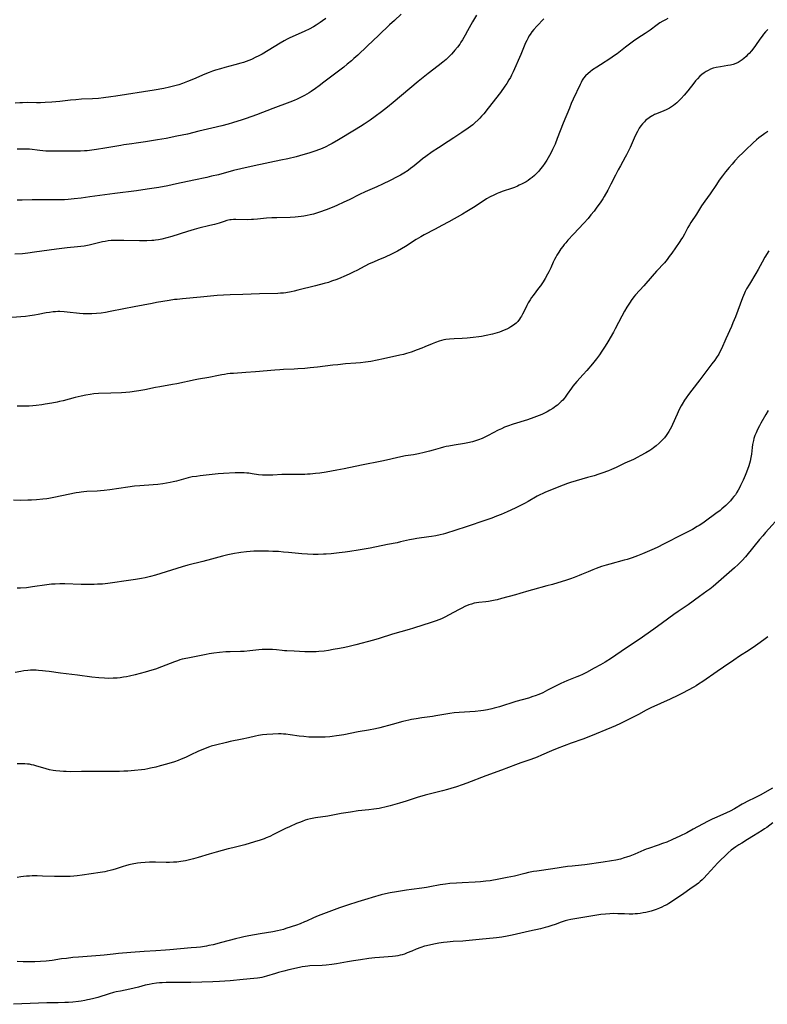
# Model space of a CAD drawing. Units: inches. Extents: x 2049991 to 2055486, y 195353 to 200789.
# Drawn here: x 2050783 to 2050994, y 195845 to 196123 of the extents above; entities that cross this region are included whole.
import ezdxf

# ---------------------------------------------------------------- set-up
doc = ezdxf.new("R2010")
doc.units = ezdxf.units.IN
doc.header["$MEASUREMENT"] = 0
doc.layers.add('c_10_T14S_R18E', color=239, linetype='Continuous')

msp = doc.modelspace()

# ---------------------------------------------------------------- linework, layer by layer
at = {"layer": 'c_10_T14S_R18E'}
for points, elevation in [([(2050965.66, 196122.87), (2050964.94, 196122.54), (2050964.24, 196122.15), (2050963.43, 196121.65), (2050962.65, 196121.1), (2050960.62, 196119.61), (2050959.24, 196118.63), (2050957.19, 196117.31), (2050955.99, 196116.49), (2050953.72, 196114.82), (2050951.37, 196112.98), (2050950.38, 196112.26), (2050949.6, 196111.73), (2050946.65, 196109.88), (2050945.67, 196109.23), (2050944.45, 196108.39), (2050943.81, 196107.91), (2050943.2, 196107.41), (2050942.5, 196106.74), (2050941.92, 196106.05), (2050941.54, 196105.48), (2050941.22, 196104.91), (2050940.93, 196104.32), (2050939, 196100.16), (2050938.46, 196098.94), (2050937.93, 196097.67), (2050936.21, 196093.41), (2050934.5, 196089.08), (2050933.87, 196087.53), (2050933.17, 196085.96), (2050932.79, 196085.18), (2050932.35, 196084.35), (2050931.96, 196083.66), (2050931.56, 196082.98), (2050931.04, 196082.17), (2050930.34, 196081.19), (2050929.82, 196080.52), (2050929.27, 196079.88), (2050928.99, 196079.58), (2050928.7, 196079.28), (2050928.09, 196078.7), (2050927.46, 196078.16), (2050926.89, 196077.72), (2050926.31, 196077.31), (2050925.71, 196076.93), (2050924.64, 196076.33), (2050923.81, 196075.92), (2050923.34, 196075.71), (2050922.43, 196075.34), (2050921.57, 196075.03), (2050919.3, 196074.24), (2050918.04, 196073.78), (2050917.57, 196073.58), (2050916.6, 196073.15), (2050915.61, 196072.66), (2050914.57, 196072.08), (2050913.92, 196071.68), (2050910.88, 196069.67), (2050909.04, 196068.55), (2050907.78, 196067.83), (2050903.94, 196065.66), (2050901.99, 196064.58), (2050900.09, 196063.55), (2050897.07, 196061.98), (2050896.08, 196061.44), (2050894.73, 196060.62), (2050891.78, 196058.71), (2050890.61, 196058.01), (2050889.49, 196057.39), (2050888.04, 196056.65), (2050885.83, 196055.62), (2050884.61, 196055.08), (2050882.29, 196054.12), (2050881.57, 196053.8), (2050880.3, 196053.16), (2050878.05, 196051.95), (2050877.26, 196051.54), (2050875.93, 196050.89), (2050874.4, 196050.21), (2050873.54, 196049.85), (2050872.39, 196049.4), (2050870.97, 196048.89), (2050870.05, 196048.58), (2050868.86, 196048.22), (2050866.42, 196047.57), (2050861.49, 196046.34), (2050860.41, 196046.09), (2050859.53, 196045.91), (2050858.11, 196045.67), (2050857.39, 196045.58), (2050856.55, 196045.51), (2050855.82, 196045.48), (2050850.65, 196045.32), (2050845.94, 196045.13), (2050842.41, 196045.06), (2050840.52, 196044.97), (2050838.75, 196044.84), (2050834, 196044.37), (2050828.96, 196043.95), (2050827.44, 196043.8), (2050826.73, 196043.71), (2050825.24, 196043.47), (2050821.64, 196042.88), (2050820.46, 196042.67), (2050815.39, 196041.69), (2050812.44, 196041.15), (2050808.56, 196040.35), (2050807.33, 196040.12), (2050806.04, 196039.93), (2050804.72, 196039.78), (2050803.4, 196039.71), (2050802.75, 196039.7), (2050801.86, 196039.72), (2050800.97, 196039.76), (2050799.95, 196039.84), (2050796.47, 196040.22), (2050795.69, 196040.29), (2050794.41, 196040.35), (2050793.88, 196040.35), (2050793.19, 196040.32), (2050792.51, 196040.27), (2050791.48, 196040.14), (2050790.56, 196039.98), (2050788.35, 196039.52), (2050787.32, 196039.33), (2050785.96, 196039.13), (2050784.74, 196039), (2050780.9, 196038.71)], 1056), ([(2050869.34, 196122.88), (2050868.39, 196122.19), (2050867.72, 196121.73), (2050866.62, 196121.02), (2050865.88, 196120.58), (2050864.65, 196119.93), (2050863.38, 196119.3), (2050859.04, 196117.33), (2050858.43, 196117.04), (2050857.57, 196116.59), (2050856.5, 196115.99), (2050853.08, 196113.87), (2050851.36, 196112.87), (2050850.27, 196112.29), (2050849.62, 196111.97), (2050848.36, 196111.39), (2050847.63, 196111.09), (2050846.86, 196110.8), (2050846.11, 196110.53), (2050845.35, 196110.28), (2050843.75, 196109.83), (2050840.93, 196109.1), (2050839.71, 196108.76), (2050838.22, 196108.31), (2050837.42, 196108.03), (2050836.49, 196107.69), (2050835.28, 196107.2), (2050832.11, 196105.81), (2050830.39, 196105.11), (2050829, 196104.59), (2050827.96, 196104.23), (2050826.83, 196103.89), (2050826.09, 196103.7), (2050825.35, 196103.53), (2050823.68, 196103.18), (2050820.98, 196102.7), (2050810.17, 196100.99), (2050808.83, 196100.79), (2050806.72, 196100.54), (2050805.32, 196100.4), (2050803.67, 196100.28), (2050800.57, 196100.14), (2050798.92, 196100.02), (2050797.43, 196099.87), (2050794.4, 196099.51), (2050792.16, 196099.3), (2050790.34, 196099.19), (2050789.01, 196099.16), (2050787.9, 196099.16), (2050785.4, 196099.21), (2050783.93, 196099.18), (2050783.2, 196099.14), (2050781.87, 196099.02)], 1064), ([(2050911.74, 196123.85), (2050910.65, 196121.98), (2050909.25, 196119.38), (2050908.61, 196118.22), (2050907.84, 196116.93), (2050907.36, 196116.19), (2050907.04, 196115.71), (2050906.41, 196114.84), (2050905.7, 196113.95), (2050905.29, 196113.47), (2050904.72, 196112.85), (2050904.14, 196112.25), (2050903.22, 196111.38), (2050902.3, 196110.59), (2050900.98, 196109.56), (2050898.13, 196107.43), (2050896.71, 196106.31), (2050895.37, 196105.19), (2050888.34, 196099.24), (2050886.68, 196097.9), (2050884.99, 196096.59), (2050883.26, 196095.3), (2050881.78, 196094.23), (2050880.17, 196093.14), (2050879.07, 196092.43), (2050877.43, 196091.42), (2050872.92, 196088.76), (2050871.08, 196087.71), (2050870.32, 196087.3), (2050869.33, 196086.79), (2050868.3, 196086.32), (2050867.54, 196086), (2050866.19, 196085.49), (2050864.57, 196084.98), (2050862.81, 196084.46), (2050860.96, 196083.95), (2050858.63, 196083.39), (2050856.64, 196082.96), (2050849.15, 196081.39), (2050845.42, 196080.56), (2050843.37, 196080.06), (2050839.06, 196078.91), (2050837.18, 196078.45), (2050835.82, 196078.15), (2050832.16, 196077.38), (2050827.25, 196076.32), (2050824.8, 196075.81), (2050822.27, 196075.33), (2050819.04, 196074.81), (2050816.05, 196074.38), (2050809.92, 196073.6), (2050802.89, 196072.63), (2050800.4, 196072.31), (2050798.5, 196072.1), (2050796.74, 196071.94), (2050795.77, 196071.87), (2050794.41, 196071.8), (2050792.87, 196071.78), (2050788.41, 196071.85), (2050786.64, 196071.83), (2050783.84, 196071.76), (2050782.41, 196071.73)], 1060), ([(2050994.04, 196057.49), (2050992.97, 196055.69), (2050992.16, 196054.25), (2050991.09, 196052.25), (2050990.42, 196051.07), (2050988.62, 196048.11), (2050987.82, 196046.73), (2050987.45, 196046.02), (2050987.22, 196045.55), (2050986.94, 196044.91), (2050986.68, 196044.27), (2050984.66, 196038.89), (2050983.99, 196037.2), (2050983.56, 196036.19), (2050981.96, 196032.69), (2050980.71, 196029.89), (2050980.38, 196029.18), (2050979.97, 196028.39), (2050979.35, 196027.39), (2050978.85, 196026.66), (2050978.06, 196025.6), (2050974.68, 196021.13), (2050972.4, 196018.18), (2050971.48, 196016.97), (2050970.82, 196016.05), (2050970.37, 196015.39), (2050969.67, 196014.27), (2050969.41, 196013.81), (2050968.87, 196012.81), (2050968.25, 196011.5), (2050966.95, 196008.56), (2050966.64, 196007.92), (2050966.31, 196007.28), (2050965.9, 196006.57), (2050965.55, 196006.02), (2050965.18, 196005.48), (2050964.68, 196004.84), (2050964.23, 196004.33), (2050963.75, 196003.82), (2050963.24, 196003.33), (2050962.31, 196002.52), (2050961.63, 196001.99), (2050961.1, 196001.61), (2050960.56, 196001.25), (2050959.44, 196000.57), (2050957.89, 195999.71), (2050957.15, 195999.32), (2050955.93, 195998.72), (2050953.55, 195997.64), (2050951.06, 195996.44), (2050949.81, 195995.88), (2050948.89, 195995.51), (2050947.09, 195994.85), (2050946.24, 195994.55), (2050944.89, 195994.12), (2050943.05, 195993.58), (2050939.78, 195992.69), (2050938.23, 195992.22), (2050937.4, 195991.94), (2050936.13, 195991.45), (2050931.15, 195989.46), (2050930.44, 195989.15), (2050929.56, 195988.73), (2050928.84, 195988.33), (2050926.3, 195986.83), (2050925.24, 195986.26), (2050923.99, 195985.62), (2050922.65, 195984.99), (2050920.42, 195983.98), (2050918.7, 195983.23), (2050917.4, 195982.71), (2050916.1, 195982.21), (2050914.39, 195981.6), (2050908.83, 195979.76), (2050902.99, 195977.9), (2050902.35, 195977.71), (2050901.52, 195977.49), (2050900.3, 195977.22), (2050899.05, 195977), (2050898.32, 195976.89), (2050894.96, 195976.46), (2050893.99, 195976.3), (2050892.91, 195976.08), (2050890.35, 195975.47), (2050889.38, 195975.27), (2050886.74, 195974.76), (2050881.81, 195973.77), (2050878.42, 195973.16), (2050876.05, 195972.77), (2050874.74, 195972.58), (2050873.06, 195972.38), (2050870.84, 195972.16), (2050869.4, 195972.04), (2050868.63, 195972), (2050867.17, 195971.96), (2050865.73, 195971.95), (2050864.13, 195971.99), (2050862.61, 195972.09), (2050858.84, 195972.51), (2050857.4, 195972.64), (2050856, 195972.74), (2050854.41, 195972.83), (2050853.16, 195972.89), (2050852.01, 195972.92), (2050850.8, 195972.92), (2050849.03, 195972.85), (2050846.99, 195972.7), (2050845.43, 195972.53), (2050844.8, 195972.44), (2050843.57, 195972.23), (2050841.71, 195971.83), (2050840.26, 195971.46), (2050837.1, 195970.59), (2050834.7, 195969.95), (2050830.46, 195968.91), (2050828.83, 195968.45), (2050821.39, 195966.11), (2050819.97, 195965.71), (2050818.5, 195965.35), (2050817.47, 195965.15), (2050815.74, 195964.86), (2050812.44, 195964.39), (2050809.93, 195964.01), (2050807.93, 195963.76), (2050806.41, 195963.62), (2050805.06, 195963.54), (2050804.05, 195963.49), (2050802.19, 195963.46), (2050800.41, 195963.49), (2050795.84, 195963.65), (2050794.42, 195963.67), (2050793.1, 195963.63), (2050792.12, 195963.57), (2050790.78, 195963.42), (2050786.73, 195962.81), (2050785.08, 195962.6), (2050783.37, 195962.46), (2050782.41, 195962.42)], 1050), ([(2050993.91, 196012.54), (2050993.23, 196011.37), (2050991.87, 196008.94), (2050991.45, 196008.16), (2050990.92, 196007.12), (2050990.5, 196006.21), (2050990.18, 196005.41), (2050989.9, 196004.6), (2050989.74, 196004.02), (2050989.52, 196002.91), (2050989.41, 196002.05), (2050989.18, 196000.17), (2050989.04, 195999.24), (2050988.82, 195998.18), (2050988.65, 195997.54), (2050988.45, 195996.91), (2050987.8, 195995.13), (2050987.41, 195994.16), (2050986.85, 195992.85), (2050986.15, 195991.35), (2050985.81, 195990.68), (2050985.45, 195990.04), (2050985, 195989.3), (2050984.65, 195988.78), (2050984.27, 195988.28), (2050983.8, 195987.68), (2050983.3, 195987.1), (2050982.47, 195986.24), (2050981.93, 195985.73), (2050980.88, 195984.79), (2050980.37, 195984.37), (2050979.18, 195983.45), (2050976.27, 195981.33), (2050975.5, 195980.8), (2050974.49, 195980.14), (2050973.92, 195979.79), (2050972.56, 195979.01), (2050971.42, 195978.39), (2050969.8, 195977.54), (2050964.65, 195974.92), (2050962.65, 195973.95), (2050961.18, 195973.28), (2050958.47, 195972.11), (2050957.13, 195971.56), (2050955.57, 195970.98), (2050954.16, 195970.52), (2050953.38, 195970.3), (2050949.31, 195969.21), (2050948.3, 195968.92), (2050946.98, 195968.52), (2050945.43, 195967.98), (2050944.48, 195967.62), (2050943.18, 195967.08), (2050941.33, 195966.28), (2050940.65, 195966.01), (2050939.3, 195965.49), (2050938.25, 195965.12), (2050936.84, 195964.65), (2050934.66, 195963.96), (2050933.14, 195963.5), (2050931.57, 195963.07), (2050927.54, 195962.02), (2050926.46, 195961.72), (2050923.94, 195960.96), (2050922.77, 195960.62), (2050918.84, 195959.54), (2050917.55, 195959.21), (2050916.99, 195959.08), (2050916.06, 195958.9), (2050915.12, 195958.74), (2050914.41, 195958.65), (2050912.38, 195958.43), (2050911.75, 195958.34), (2050911.07, 195958.2), (2050910.33, 195957.99), (2050909.59, 195957.73), (2050908.5, 195957.28), (2050907.63, 195956.86), (2050906.9, 195956.49), (2050903.86, 195954.82), (2050902.99, 195954.37), (2050901.9, 195953.87), (2050901.14, 195953.56), (2050900.37, 195953.27), (2050899.03, 195952.81), (2050894.01, 195951.21), (2050892.78, 195950.84), (2050888.06, 195949.47), (2050884.38, 195948.32), (2050882.73, 195947.85), (2050877.77, 195946.52), (2050875.9, 195946.06), (2050874.66, 195945.78), (2050873.15, 195945.47), (2050871.41, 195945.14), (2050870.11, 195944.92), (2050868.9, 195944.75), (2050867.35, 195944.59), (2050866.58, 195944.54), (2050865.39, 195944.51), (2050864.55, 195944.52), (2050863.43, 195944.56), (2050860.43, 195944.74), (2050858.37, 195944.81), (2050857.72, 195944.85), (2050857.07, 195944.9), (2050855.46, 195945.09), (2050854.35, 195945.2), (2050853.69, 195945.22), (2050853.04, 195945.23), (2050852.08, 195945.2), (2050851.42, 195945.16), (2050850.43, 195945.06), (2050847.96, 195944.77), (2050846.32, 195944.63), (2050845.31, 195944.58), (2050842.4, 195944.55), (2050841.17, 195944.5), (2050839.42, 195944.37), (2050837.81, 195944.18), (2050836.5, 195943.97), (2050835.59, 195943.81), (2050830.43, 195942.77), (2050828.92, 195942.43), (2050828.22, 195942.25), (2050827.53, 195942.04), (2050826.67, 195941.74), (2050823.08, 195940.3), (2050821.34, 195939.67), (2050820.3, 195939.33), (2050818.43, 195938.78), (2050817.05, 195938.39), (2050815.63, 195938.01), (2050814.09, 195937.66), (2050813.17, 195937.49), (2050812.4, 195937.37), (2050811.42, 195937.23), (2050810.54, 195937.14), (2050809.41, 195937.07), (2050808.19, 195937.06), (2050807, 195937.1), (2050805.44, 195937.22), (2050803.43, 195937.44), (2050799.41, 195937.99), (2050794.63, 195938.53), (2050791.4, 195938.98), (2050790.41, 195939.11), (2050789.52, 195939.2), (2050788.4, 195939.29), (2050787.73, 195939.32), (2050786.8, 195939.33), (2050786.12, 195939.32), (2050785.44, 195939.28), (2050784.28, 195939.15), (2050783.41, 195939.01), (2050781.81, 195938.7)], 1048), ([(2050995.07, 195906.13), (2050991.6, 195904.18), (2050990.12, 195903.41), (2050988.2, 195902.47), (2050986.99, 195901.85), (2050986.59, 195901.63), (2050984.43, 195900.35), (2050983.22, 195899.69), (2050982.13, 195899.18), (2050979.42, 195898), (2050978.15, 195897.41), (2050976.8, 195896.72), (2050972.8, 195894.55), (2050971.01, 195893.59), (2050968.98, 195892.59), (2050966.95, 195891.65), (2050965.36, 195890.97), (2050964.18, 195890.52), (2050962.95, 195890.09), (2050960.21, 195889.17), (2050959.58, 195888.94), (2050958.86, 195888.64), (2050956.31, 195887.52), (2050954.93, 195886.98), (2050953.99, 195886.67), (2050953.35, 195886.47), (2050952.28, 195886.18), (2050951.02, 195885.88), (2050949.73, 195885.63), (2050947.42, 195885.26), (2050942.25, 195884.56), (2050941.31, 195884.45), (2050938.66, 195884.19), (2050937.39, 195884.04), (2050933.27, 195883.41), (2050928.75, 195882.78), (2050927.82, 195882.62), (2050926.45, 195882.35), (2050925.4, 195882.11), (2050922.44, 195881.39), (2050920.39, 195880.93), (2050918.07, 195880.5), (2050915.6, 195880.07), (2050914.38, 195879.9), (2050912.86, 195879.75), (2050911.4, 195879.65), (2050907.73, 195879.5), (2050906.09, 195879.41), (2050904.23, 195879.26), (2050903.03, 195879.12), (2050901.55, 195878.89), (2050898.64, 195878.32), (2050897.72, 195878.16), (2050896.38, 195877.95), (2050893.42, 195877.62), (2050892.09, 195877.45), (2050889.23, 195876.98), (2050887.42, 195876.63), (2050886.17, 195876.36), (2050884.92, 195876.05), (2050882.35, 195875.37), (2050881.16, 195875.01), (2050878.35, 195874.08), (2050875.44, 195873.18), (2050874.61, 195872.91), (2050873.19, 195872.41), (2050871.66, 195871.86), (2050867.18, 195870.17), (2050865.86, 195869.61), (2050863.93, 195868.72), (2050863.31, 195868.45), (2050862.07, 195867.95), (2050861.09, 195867.59), (2050859.54, 195867.04), (2050858.1, 195866.58), (2050857.38, 195866.37), (2050856.52, 195866.15), (2050855.69, 195865.96), (2050854.4, 195865.69), (2050850.86, 195865.08), (2050847.67, 195864.51), (2050846.2, 195864.23), (2050845.46, 195864.08), (2050843.92, 195863.7), (2050839.94, 195862.64), (2050837.6, 195862.05), (2050836.37, 195861.78), (2050835.76, 195861.66), (2050834.01, 195861.4), (2050832.88, 195861.27), (2050831.38, 195861.13), (2050825.39, 195860.59), (2050824.21, 195860.5), (2050821.42, 195860.34), (2050818.21, 195860.1), (2050814.45, 195859.87), (2050810.94, 195859.58), (2050809.42, 195859.43), (2050806.91, 195859.15), (2050805.77, 195859.04), (2050799.71, 195858.56), (2050798.11, 195858.42), (2050796.28, 195858.21), (2050794.94, 195858.03), (2050792.3, 195857.63), (2050790.6, 195857.41), (2050789.01, 195857.28), (2050787.4, 195857.22), (2050786.42, 195857.21), (2050785.45, 195857.22), (2050784.1, 195857.26), (2050782.41, 195857.36)], 1042)]:
    msp.add_lwpolyline(points, dxfattribs=dict(at, elevation=elevation))
for points in [[(2050930.73, 196122.83, 1058), (2050928.79, 196120.76, 1058), (2050927.89, 196119.75, 1058), (2050927.35, 196119.09, 1058), (2050926.85, 196118.4, 1058), (2050926.52, 196117.89, 1058), (2050926.28, 196117.47, 1058), (2050925.92, 196116.74, 1058), (2050925.58, 196116, 1058), (2050924.2, 196112.76, 1058), (2050922.07, 196107.9, 1058), (2050921.62, 196106.95, 1058), (2050921.29, 196106.3, 1058), (2050920.89, 196105.58, 1058), (2050920.26, 196104.54, 1058), (2050919.75, 196103.8, 1058), (2050918.5, 196102.07, 1058), (2050915.09, 196097.62, 1058), (2050913.83, 196096.07, 1058), (2050913.21, 196095.36, 1058), (2050912.72, 196094.83, 1058), (2050912.22, 196094.33, 1058), (2050911.3, 196093.48, 1058), (2050910.71, 196092.99, 1058), (2050910.1, 196092.5, 1058), (2050909.44, 196092.01, 1058), (2050907.67, 196090.77, 1058), (2050905.42, 196089.28, 1058), (2050903.78, 196088.22, 1058), (2050901.05, 196086.5, 1058), (2050899.24, 196085.31, 1058), (2050897.49, 196084.07, 1058), (2050896.57, 196083.38, 1058), (2050895.79, 196082.76, 1058), (2050893.73, 196081.06, 1058), (2050893.28, 196080.71, 1058), (2050892.48, 196080.13, 1058), (2050891.26, 196079.33, 1058), (2050890.33, 196078.77, 1058), (2050889.43, 196078.28, 1058), (2050887.44, 196077.26, 1058), (2050885.29, 196076.21, 1058), (2050883.66, 196075.46, 1058), (2050880.44, 196074.06, 1058), (2050878.8, 196073.29, 1058), (2050875.93, 196071.83, 1058), (2050874.42, 196071.13, 1058), (2050872.43, 196070.26, 1058), (2050871.15, 196069.71, 1058), (2050869.4, 196069.01, 1058), (2050867.51, 196068.32, 1058), (2050866.38, 196067.96, 1058), (2050865.82, 196067.8, 1058), (2050864.94, 196067.57, 1058), (2050864.06, 196067.37, 1058), (2050863.17, 196067.21, 1058), (2050862.35, 196067.1, 1058), (2050861.52, 196067.01, 1058), (2050860.69, 196066.95, 1058), (2050859.28, 196066.89, 1058), (2050855.5, 196066.8, 1058), (2050854.14, 196066.73, 1058), (2050852.64, 196066.63, 1058), (2050850.1, 196066.37, 1058), (2050848.95, 196066.27, 1058), (2050848.4, 196066.25, 1058), (2050847.23, 196066.23, 1058), (2050843.99, 196066.31, 1058), (2050843.31, 196066.29, 1058), (2050842.63, 196066.23, 1058), (2050842.26, 196066.17, 1058), (2050841.47, 196065.98, 1058), (2050840.68, 196065.75, 1058), (2050839.26, 196065.29, 1058), (2050837.97, 196064.91, 1058), (2050836.63, 196064.57, 1058), (2050833.61, 196063.84, 1058), (2050832.26, 196063.47, 1058), (2050830.42, 196062.9, 1058), (2050825.94, 196061.49, 1058), (2050824.57, 196061.09, 1058), (2050823.13, 196060.74, 1058), (2050822.22, 196060.57, 1058), (2050821.37, 196060.44, 1058), (2050820.88, 196060.38, 1058), (2050820.38, 196060.34, 1058), (2050818.92, 196060.27, 1058), (2050816.88, 196060.27, 1058), (2050812.42, 196060.39, 1058), (2050810.81, 196060.41, 1058), (2050809.93, 196060.4, 1058), (2050808.87, 196060.34, 1058), (2050808.03, 196060.25, 1058), (2050807.18, 196060.13, 1058), (2050806.48, 196060, 1058), (2050805.7, 196059.82, 1058), (2050802.69, 196059.08, 1058), (2050801.32, 196058.81, 1058), (2050800.38, 196058.66, 1058), (2050799.38, 196058.55, 1058), (2050796.45, 196058.27, 1058), (2050793.45, 196057.92, 1058), (2050791.42, 196057.66, 1058), (2050787.28, 196057.05, 1058), (2050785.39, 196056.8, 1058), (2050783.94, 196056.66, 1058), (2050781.77, 196056.49, 1058)], [(2050890.58, 196124.08, 1062), (2050888.67, 196122.37, 1062), (2050887.27, 196121.08, 1062), (2050884.25, 196118.17, 1062), (2050880.93, 196115.08, 1062), (2050878.34, 196112.6, 1062), (2050877.26, 196111.62, 1062), (2050876.56, 196111.01, 1062), (2050875.37, 196110.02, 1062), (2050874.37, 196109.22, 1062), (2050868.78, 196104.96, 1062), (2050867.41, 196103.94, 1062), (2050866.42, 196103.22, 1062), (2050865.2, 196102.37, 1062), (2050864.63, 196102, 1062), (2050863.97, 196101.59, 1062), (2050863.3, 196101.21, 1062), (2050862.74, 196100.91, 1062), (2050862.01, 196100.55, 1062), (2050861.28, 196100.21, 1062), (2050860.4, 196099.83, 1062), (2050859.17, 196099.33, 1062), (2050854.43, 196097.5, 1062), (2050849.79, 196095.78, 1062), (2050846.87, 196094.73, 1062), (2050845.48, 196094.25, 1062), (2050844.58, 196093.96, 1062), (2050843.09, 196093.51, 1062), (2050841.82, 196093.16, 1062), (2050840.07, 196092.69, 1062), (2050837.23, 196091.99, 1062), (2050833.54, 196091.13, 1062), (2050830.39, 196090.36, 1062), (2050827.42, 196089.72, 1062), (2050824.4, 196089.13, 1062), (2050821.92, 196088.71, 1062), (2050818.58, 196088.19, 1062), (2050815.96, 196087.75, 1062), (2050814.68, 196087.57, 1062), (2050812.43, 196087.29, 1062), (2050811.58, 196087.16, 1062), (2050807.06, 196086.36, 1062), (2050804.79, 196086, 1062), (2050803.4, 196085.81, 1062), (2050802.12, 196085.67, 1062), (2050801.36, 196085.6, 1062), (2050800.21, 196085.53, 1062), (2050798.57, 196085.5, 1062), (2050794.95, 196085.53, 1062), (2050792.36, 196085.52, 1062), (2050791.28, 196085.54, 1062), (2050790.45, 196085.57, 1062), (2050788.79, 196085.71, 1062), (2050785.9, 196086.05, 1062), (2050784.76, 196086.12, 1062), (2050784.15, 196086.13, 1062), (2050783.58, 196086.13, 1062), (2050782.41, 196086.09, 1062)], [(2050993.8, 196119.78, 1054), (2050993.19, 196119.13, 1054), (2050992.6, 196118.46, 1054), (2050992.21, 196117.96, 1054), (2050991.53, 196117.04, 1054), (2050990.3, 196115.27, 1054), (2050989.86, 196114.65, 1054), (2050989.16, 196113.77, 1054), (2050988.52, 196113.06, 1054), (2050988.11, 196112.64, 1054), (2050987.68, 196112.23, 1054), (2050987.05, 196111.67, 1054), (2050986.56, 196111.25, 1054), (2050986.05, 196110.87, 1054), (2050985.42, 196110.49, 1054), (2050984.76, 196110.19, 1054), (2050984.07, 196109.95, 1054), (2050983.25, 196109.74, 1054), (2050982.49, 196109.61, 1054), (2050980.44, 196109.32, 1054), (2050979.24, 196109.08, 1054), (2050978.45, 196108.86, 1054), (2050977.67, 196108.58, 1054), (2050977.01, 196108.28, 1054), (2050976.42, 196107.95, 1054), (2050975.86, 196107.59, 1054), (2050975.25, 196107.13, 1054), (2050974.67, 196106.63, 1054), (2050973.98, 196105.94, 1054), (2050973.44, 196105.34, 1054), (2050972.93, 196104.71, 1054), (2050971.27, 196102.52, 1054), (2050970.28, 196101.3, 1054), (2050969.44, 196100.36, 1054), (2050968.85, 196099.76, 1054), (2050968.17, 196099.14, 1054), (2050967.73, 196098.77, 1054), (2050967.28, 196098.42, 1054), (2050966.71, 196098.02, 1054), (2050966.13, 196097.65, 1054), (2050965.55, 196097.33, 1054), (2050965.15, 196097.13, 1054), (2050964.55, 196096.87, 1054), (2050962.49, 196096.08, 1054), (2050961.9, 196095.81, 1054), (2050961.31, 196095.52, 1054), (2050961.01, 196095.35, 1054), (2050960.36, 196094.95, 1054), (2050959.75, 196094.49, 1054), (2050959.36, 196094.15, 1054), (2050959.03, 196093.83, 1054), (2050958.51, 196093.25, 1054), (2050958.03, 196092.63, 1054), (2050957.6, 196092, 1054), (2050957.06, 196091.07, 1054), (2050956.47, 196089.88, 1054), (2050954.99, 196086.55, 1054), (2050954.38, 196085.27, 1054), (2050954, 196084.5, 1054), (2050953.64, 196083.83, 1054), (2050952.29, 196081.42, 1054), (2050951.69, 196080.3, 1054), (2050950.88, 196078.74, 1054), (2050949.61, 196076.2, 1054), (2050948.72, 196074.52, 1054), (2050947.74, 196072.8, 1054), (2050947.31, 196072.1, 1054), (2050946.57, 196070.97, 1054), (2050945.67, 196069.72, 1054), (2050944.86, 196068.66, 1054), (2050944, 196067.57, 1054), (2050943.18, 196066.59, 1054), (2050942, 196065.27, 1054), (2050939.06, 196062.16, 1054), (2050937.49, 196060.45, 1054), (2050936.87, 196059.73, 1054), (2050936.44, 196059.21, 1054), (2050936.03, 196058.68, 1054), (2050935.54, 196058.01, 1054), (2050934.9, 196057.04, 1054), (2050934.42, 196056.24, 1054), (2050934.08, 196055.64, 1054), (2050933.77, 196055.03, 1054), (2050933.39, 196054.25, 1054), (2050932.67, 196052.64, 1054), (2050932.17, 196051.59, 1054), (2050931.78, 196050.85, 1054), (2050931.12, 196049.68, 1054), (2050930.55, 196048.76, 1054), (2050929.75, 196047.58, 1054), (2050929.25, 196046.91, 1054), (2050927.7, 196044.92, 1054), (2050927.26, 196044.31, 1054), (2050926.84, 196043.69, 1054), (2050926.3, 196042.81, 1054), (2050925.93, 196042.09, 1054), (2050925.25, 196040.63, 1054), (2050924.74, 196039.63, 1054), (2050924.43, 196039.08, 1054), (2050924.16, 196038.64, 1054), (2050923.87, 196038.2, 1054), (2050923.37, 196037.58, 1054), (2050923.17, 196037.36, 1054), (2050922.91, 196037.11, 1054), (2050922.56, 196036.8, 1054), (2050922.2, 196036.52, 1054), (2050921.47, 196036.04, 1054), (2050920.9, 196035.71, 1054), (2050920.31, 196035.41, 1054), (2050919.56, 196035.08, 1054), (2050918.92, 196034.83, 1054), (2050918.28, 196034.6, 1054), (2050917.62, 196034.39, 1054), (2050916.22, 196034.02, 1054), (2050914.47, 196033.63, 1054), (2050913.16, 196033.37, 1054), (2050912.46, 196033.25, 1054), (2050910.8, 196033.03, 1054), (2050909.11, 196032.87, 1054), (2050907.71, 196032.79, 1054), (2050905.45, 196032.68, 1054), (2050904.12, 196032.58, 1054), (2050903.17, 196032.47, 1054), (2050902.53, 196032.36, 1054), (2050901.89, 196032.21, 1054), (2050901.25, 196032.03, 1054), (2050900.2, 196031.67, 1054), (2050899.23, 196031.27, 1054), (2050897.25, 196030.41, 1054), (2050896.35, 196030.04, 1054), (2050895.07, 196029.55, 1054), (2050893.36, 196028.94, 1054), (2050892.02, 196028.53, 1054), (2050891.16, 196028.29, 1054), (2050890.18, 196028.04, 1054), (2050885.56, 196027.01, 1054), (2050883.76, 196026.63, 1054), (2050882.01, 196026.33, 1054), (2050880.49, 196026.12, 1054), (2050879.08, 196025.95, 1054), (2050877.82, 196025.83, 1054), (2050874.85, 196025.61, 1054), (2050872.75, 196025.4, 1054), (2050871.27, 196025.23, 1054), (2050866.96, 196024.69, 1054), (2050864.96, 196024.48, 1054), (2050863.41, 196024.35, 1054), (2050861.46, 196024.21, 1054), (2050860.41, 196024.16, 1054), (2050857.42, 196024.05, 1054), (2050856.34, 196023.98, 1054), (2050854.98, 196023.87, 1054), (2050849.53, 196023.36, 1054), (2050846.82, 196023.15, 1054), (2050843.34, 196022.95, 1054), (2050842.43, 196022.87, 1054), (2050841.63, 196022.78, 1054), (2050840.82, 196022.67, 1054), (2050840, 196022.54, 1054), (2050839.09, 196022.36, 1054), (2050836.36, 196021.78, 1054), (2050833.43, 196021.3, 1054), (2050832.52, 196021.13, 1054), (2050827.38, 196020, 1054), (2050826.17, 196019.78, 1054), (2050822.56, 196019.16, 1054), (2050821.35, 196018.93, 1054), (2050818.4, 196018.32, 1054), (2050816.66, 196017.99, 1054), (2050815.39, 196017.8, 1054), (2050814.75, 196017.71, 1054), (2050814.11, 196017.64, 1054), (2050813.04, 196017.55, 1054), (2050811.77, 196017.49, 1054), (2050808.78, 196017.42, 1054), (2050805.3, 196017.24, 1054), (2050804.02, 196017.15, 1054), (2050802.94, 196017.03, 1054), (2050801.78, 196016.83, 1054), (2050800.42, 196016.54, 1054), (2050798.77, 196016.13, 1054), (2050795.41, 196015.25, 1054), (2050794.36, 196015, 1054), (2050793.63, 196014.85, 1054), (2050792.16, 196014.58, 1054), (2050790.29, 196014.27, 1054), (2050789.35, 196014.12, 1054), (2050787.77, 196013.91, 1054), (2050786.78, 196013.81, 1054), (2050785.79, 196013.74, 1054), (2050785.08, 196013.71, 1054), (2050784.34, 196013.7, 1054), (2050783.6, 196013.71, 1054), (2050782.43, 196013.76, 1054)], [(2050993.82, 196091.04, 1052), (2050992.99, 196090.52, 1052), (2050992.57, 196090.24, 1052), (2050991.92, 196089.76, 1052), (2050991.29, 196089.27, 1052), (2050990.65, 196088.72, 1052), (2050989.7, 196087.89, 1052), (2050987.48, 196085.82, 1052), (2050986.62, 196084.97, 1052), (2050985.77, 196084.11, 1052), (2050984.5, 196082.78, 1052), (2050983.71, 196081.9, 1052), (2050982.91, 196080.95, 1052), (2050981.92, 196079.72, 1052), (2050981.03, 196078.57, 1052), (2050980.11, 196077.32, 1052), (2050979.31, 196076.15, 1052), (2050977.52, 196073.51, 1052), (2050976.1, 196071.49, 1052), (2050975.16, 196070.1, 1052), (2050973.7, 196067.83, 1052), (2050972.12, 196065.42, 1052), (2050971.71, 196064.75, 1052), (2050971.29, 196064.03, 1052), (2050970.29, 196062.17, 1052), (2050969.82, 196061.34, 1052), (2050969.51, 196060.83, 1052), (2050968.81, 196059.77, 1052), (2050966.76, 196056.82, 1052), (2050966.05, 196055.82, 1052), (2050965.46, 196055.06, 1052), (2050964.66, 196054.12, 1052), (2050962.47, 196051.73, 1052), (2050961.23, 196050.36, 1052), (2050958.87, 196047.65, 1052), (2050956.57, 196045.07, 1052), (2050956.11, 196044.52, 1052), (2050955.33, 196043.49, 1052), (2050955.01, 196043.03, 1052), (2050954.45, 196042.17, 1052), (2050954.1, 196041.6, 1052), (2050953.43, 196040.45, 1052), (2050952.67, 196039.06, 1052), (2050950.77, 196035.45, 1052), (2050950.3, 196034.59, 1052), (2050948.72, 196031.84, 1052), (2050947.96, 196030.58, 1052), (2050947.08, 196029.22, 1052), (2050946.39, 196028.21, 1052), (2050945.52, 196027.02, 1052), (2050944.4, 196025.6, 1052), (2050942.83, 196023.74, 1052), (2050941.84, 196022.62, 1052), (2050940, 196020.64, 1052), (2050939.43, 196020, 1052), (2050938.89, 196019.35, 1052), (2050938.5, 196018.83, 1052), (2050937.32, 196017.07, 1052), (2050936.76, 196016.29, 1052), (2050936.41, 196015.86, 1052), (2050936.05, 196015.44, 1052), (2050935.62, 196014.99, 1052), (2050935.18, 196014.55, 1052), (2050934.57, 196014.03, 1052), (2050934.12, 196013.67, 1052), (2050933.65, 196013.34, 1052), (2050933.23, 196013.06, 1052), (2050932.38, 196012.55, 1052), (2050931.66, 196012.15, 1052), (2050930.93, 196011.78, 1052), (2050930.14, 196011.41, 1052), (2050929.4, 196011.09, 1052), (2050927.93, 196010.52, 1052), (2050926.1, 196009.9, 1052), (2050922.07, 196008.64, 1052), (2050920.53, 196008.09, 1052), (2050919.68, 196007.76, 1052), (2050918.78, 196007.36, 1052), (2050917.9, 196006.94, 1052), (2050915.05, 196005.44, 1052), (2050914.33, 196005.08, 1052), (2050913.31, 196004.61, 1052), (2050912.28, 196004.2, 1052), (2050911.77, 196004.02, 1052), (2050910.61, 196003.68, 1052), (2050909.3, 196003.38, 1052), (2050908.39, 196003.21, 1052), (2050905.45, 196002.75, 1052), (2050903.98, 196002.48, 1052), (2050903.22, 196002.31, 1052), (2050902.5, 196002.14, 1052), (2050901.55, 196001.89, 1052), (2050899.58, 196001.31, 1052), (2050898.49, 196001.01, 1052), (2050897.01, 196000.65, 1052), (2050895.47, 196000.32, 1052), (2050893.98, 196000.04, 1052), (2050891.78, 195999.69, 1052), (2050890.48, 195999.47, 1052), (2050889.2, 195999.19, 1052), (2050886.41, 195998.47, 1052), (2050885.14, 195998.2, 1052), (2050879.38, 195997.12, 1052), (2050874.52, 195996.09, 1052), (2050872.41, 195995.7, 1052), (2050869.38, 195995.17, 1052), (2050867.67, 195994.89, 1052), (2050866.39, 195994.72, 1052), (2050864.96, 195994.59, 1052), (2050864.15, 195994.54, 1052), (2050863.4, 195994.51, 1052), (2050861.88, 195994.48, 1052), (2050857.83, 195994.49, 1052), (2050856.94, 195994.46, 1052), (2050854.42, 195994.31, 1052), (2050853.32, 195994.26, 1052), (2050852.05, 195994.26, 1052), (2050851.46, 195994.29, 1052), (2050850.37, 195994.41, 1052), (2050848.63, 195994.68, 1052), (2050847.64, 195994.81, 1052), (2050847.08, 195994.87, 1052), (2050846.3, 195994.93, 1052), (2050845.52, 195994.95, 1052), (2050844.74, 195994.95, 1052), (2050843.79, 195994.91, 1052), (2050840.48, 195994.73, 1052), (2050838.99, 195994.62, 1052), (2050833.93, 195994.08, 1052), (2050832.89, 195993.95, 1052), (2050831.65, 195993.77, 1052), (2050830.54, 195993.55, 1052), (2050829.9, 195993.38, 1052), (2050827.28, 195992.6, 1052), (2050826.36, 195992.38, 1052), (2050825.46, 195992.2, 1052), (2050823.45, 195991.87, 1052), (2050822.03, 195991.69, 1052), (2050820.72, 195991.56, 1052), (2050816.93, 195991.31, 1052), (2050815.44, 195991.18, 1052), (2050813.54, 195990.93, 1052), (2050808.52, 195990.14, 1052), (2050806.95, 195989.95, 1052), (2050805.88, 195989.86, 1052), (2050804.92, 195989.8, 1052), (2050802.03, 195989.66, 1052), (2050801.2, 195989.6, 1052), (2050800.46, 195989.52, 1052), (2050799.86, 195989.43, 1052), (2050799.06, 195989.29, 1052), (2050795.02, 195988.45, 1052), (2050792.72, 195987.95, 1052), (2050791.36, 195987.69, 1052), (2050790.78, 195987.61, 1052), (2050789.64, 195987.48, 1052), (2050787.83, 195987.33, 1052), (2050786.46, 195987.25, 1052), (2050785.41, 195987.21, 1052), (2050783.38, 195987.17, 1052), (2050781.4, 195987.2, 1052)], [(2050997.7, 195983.16, 1046), (2050993.14, 195978.09, 1046), (2050992.37, 195977.21, 1046), (2050991.48, 195976.14, 1046), (2050987.93, 195971.75, 1046), (2050987.52, 195971.26, 1046), (2050986.6, 195970.25, 1046), (2050985.86, 195969.49, 1046), (2050985.46, 195969.11, 1046), (2050984.43, 195968.17, 1046), (2050980.7, 195964.89, 1046), (2050978.39, 195962.93, 1046), (2050977.45, 195962.19, 1046), (2050976.65, 195961.6, 1046), (2050974.52, 195960.11, 1046), (2050971.34, 195957.81, 1046), (2050968.54, 195955.89, 1046), (2050967.33, 195955.02, 1046), (2050964.18, 195952.68, 1046), (2050961.67, 195950.9, 1046), (2050957.56, 195948.03, 1046), (2050954, 195945.64, 1046), (2050951.01, 195943.57, 1046), (2050949.78, 195942.75, 1046), (2050947.98, 195941.62, 1046), (2050946.72, 195940.87, 1046), (2050944.93, 195939.89, 1046), (2050942.75, 195938.71, 1046), (2050941.57, 195938.12, 1046), (2050940.76, 195937.76, 1046), (2050940.06, 195937.46, 1046), (2050937.22, 195936.32, 1046), (2050935.54, 195935.6, 1046), (2050934.24, 195934.97, 1046), (2050931.8, 195933.71, 1046), (2050930.4, 195933.02, 1046), (2050929.3, 195932.54, 1046), (2050928.3, 195932.15, 1046), (2050927.62, 195931.92, 1046), (2050926.38, 195931.52, 1046), (2050922.8, 195930.51, 1046), (2050918.25, 195929.07, 1046), (2050916.75, 195928.65, 1046), (2050916.05, 195928.47, 1046), (2050914.86, 195928.22, 1046), (2050913.69, 195928.01, 1046), (2050913.01, 195927.92, 1046), (2050911.41, 195927.74, 1046), (2050909.84, 195927.62, 1046), (2050906.84, 195927.43, 1046), (2050905.46, 195927.31, 1046), (2050904.29, 195927.15, 1046), (2050900.27, 195926.47, 1046), (2050899.37, 195926.34, 1046), (2050896.35, 195925.95, 1046), (2050894.74, 195925.7, 1046), (2050893.45, 195925.45, 1046), (2050892.67, 195925.28, 1046), (2050890.98, 195924.87, 1046), (2050888.01, 195924.1, 1046), (2050884.58, 195923.14, 1046), (2050883.36, 195922.85, 1046), (2050881.39, 195922.46, 1046), (2050878.44, 195921.98, 1046), (2050874.38, 195921.19, 1046), (2050873.11, 195920.96, 1046), (2050872.38, 195920.85, 1046), (2050871.16, 195920.69, 1046), (2050870.42, 195920.61, 1046), (2050869.13, 195920.52, 1046), (2050867.45, 195920.46, 1046), (2050866.41, 195920.46, 1046), (2050865.34, 195920.5, 1046), (2050864.5, 195920.54, 1046), (2050863.14, 195920.66, 1046), (2050861.81, 195920.82, 1046), (2050859.33, 195921.17, 1046), (2050858.03, 195921.31, 1046), (2050857.39, 195921.36, 1046), (2050856.72, 195921.39, 1046), (2050856.04, 195921.39, 1046), (2050854.41, 195921.36, 1046), (2050852.69, 195921.28, 1046), (2050851.46, 195921.16, 1046), (2050850.37, 195920.98, 1046), (2050849.54, 195920.8, 1046), (2050847.55, 195920.33, 1046), (2050845.79, 195919.94, 1046), (2050842.43, 195919.28, 1046), (2050841.33, 195919.04, 1046), (2050838.25, 195918.29, 1046), (2050837.03, 195917.95, 1046), (2050836.53, 195917.78, 1046), (2050835.85, 195917.54, 1046), (2050834.65, 195917.06, 1046), (2050833.45, 195916.52, 1046), (2050831.09, 195915.39, 1046), (2050829.84, 195914.81, 1046), (2050828.63, 195914.29, 1046), (2050827.73, 195913.95, 1046), (2050826.68, 195913.58, 1046), (2050824.42, 195912.89, 1046), (2050822.7, 195912.41, 1046), (2050821.42, 195912.07, 1046), (2050819.95, 195911.73, 1046), (2050819.19, 195911.57, 1046), (2050818.35, 195911.43, 1046), (2050817.39, 195911.3, 1046), (2050815.46, 195911.11, 1046), (2050813.54, 195910.96, 1046), (2050812.41, 195910.9, 1046), (2050811.24, 195910.87, 1046), (2050803.85, 195910.79, 1046), (2050800.53, 195910.81, 1046), (2050797.4, 195910.78, 1046), (2050796.19, 195910.81, 1046), (2050795.49, 195910.84, 1046), (2050794.43, 195910.92, 1046), (2050793.34, 195911.03, 1046), (2050792.58, 195911.13, 1046), (2050791.51, 195911.32, 1046), (2050790.57, 195911.56, 1046), (2050787.71, 195912.43, 1046), (2050787.06, 195912.6, 1046), (2050786.46, 195912.74, 1046), (2050785.9, 195912.85, 1046), (2050785.34, 195912.93, 1046), (2050784.54, 195912.99, 1046), (2050783.94, 195913.01, 1046), (2050783.33, 195913, 1046), (2050782.41, 195912.95, 1046)], [(2050993.81, 195948.78, 1044), (2050993.07, 195948.21, 1044), (2050991.64, 195947.17, 1044), (2050990.34, 195946.25, 1044), (2050988.54, 195945.04, 1044), (2050985.86, 195943.31, 1044), (2050984.18, 195942.2, 1044), (2050981.35, 195940.25, 1044), (2050979.52, 195939.01, 1044), (2050975.45, 195936.15, 1044), (2050974.27, 195935.38, 1044), (2050973.63, 195934.99, 1044), (2050972.97, 195934.62, 1044), (2050971.41, 195933.77, 1044), (2050969.73, 195932.88, 1044), (2050968.49, 195932.25, 1044), (2050966.34, 195931.24, 1044), (2050960.82, 195928.73, 1044), (2050959.54, 195928.08, 1044), (2050957.42, 195926.91, 1044), (2050956.3, 195926.32, 1044), (2050953.42, 195924.87, 1044), (2050952.32, 195924.34, 1044), (2050950.89, 195923.69, 1044), (2050949.74, 195923.2, 1044), (2050943.83, 195920.81, 1044), (2050941.66, 195919.97, 1044), (2050938.45, 195918.79, 1044), (2050934.52, 195917.28, 1044), (2050932.9, 195916.62, 1044), (2050930.1, 195915.42, 1044), (2050928.8, 195914.88, 1044), (2050927.1, 195914.24, 1044), (2050924.26, 195913.26, 1044), (2050922.76, 195912.71, 1044), (2050918.83, 195911.22, 1044), (2050914.43, 195909.6, 1044), (2050909.03, 195907.57, 1044), (2050907.75, 195907.12, 1044), (2050906.1, 195906.55, 1044), (2050904.56, 195906.07, 1044), (2050903.64, 195905.8, 1044), (2050902.21, 195905.41, 1044), (2050897.33, 195904.14, 1044), (2050895.04, 195903.47, 1044), (2050891.96, 195902.48, 1044), (2050890.1, 195901.91, 1044), (2050887.43, 195901.17, 1044), (2050885.9, 195900.78, 1044), (2050885.13, 195900.59, 1044), (2050884.36, 195900.43, 1044), (2050882.86, 195900.19, 1044), (2050881.4, 195900.02, 1044), (2050878.43, 195899.71, 1044), (2050876.3, 195899.41, 1044), (2050873.61, 195898.96, 1044), (2050869.87, 195898.28, 1044), (2050866.43, 195897.75, 1044), (2050864.99, 195897.46, 1044), (2050864.21, 195897.27, 1044), (2050863.52, 195897.08, 1044), (2050862.63, 195896.78, 1044), (2050861.87, 195896.48, 1044), (2050861.11, 195896.16, 1044), (2050859.08, 195895.28, 1044), (2050858, 195894.8, 1044), (2050857, 195894.31, 1044), (2050854.6, 195893.06, 1044), (2050853.54, 195892.56, 1044), (2050852.54, 195892.14, 1044), (2050851.95, 195891.9, 1044), (2050850.83, 195891.5, 1044), (2050849.2, 195890.98, 1044), (2050846.55, 195890.22, 1044), (2050845.4, 195889.93, 1044), (2050843.11, 195889.37, 1044), (2050841.84, 195889.05, 1044), (2050838.44, 195888.11, 1044), (2050836.46, 195887.55, 1044), (2050833.4, 195886.6, 1044), (2050832.05, 195886.22, 1044), (2050830.96, 195885.94, 1044), (2050829.77, 195885.68, 1044), (2050828.54, 195885.47, 1044), (2050827.39, 195885.33, 1044), (2050826.47, 195885.26, 1044), (2050825.29, 195885.21, 1044), (2050824.41, 195885.21, 1044), (2050821.41, 195885.29, 1044), (2050819.71, 195885.29, 1044), (2050818.44, 195885.23, 1044), (2050817.23, 195885.12, 1044), (2050816.29, 195884.98, 1044), (2050814.82, 195884.72, 1044), (2050813.88, 195884.53, 1044), (2050812.96, 195884.3, 1044), (2050812.26, 195884.1, 1044), (2050810.27, 195883.44, 1044), (2050809.31, 195883.14, 1044), (2050808.63, 195882.96, 1044), (2050807.73, 195882.74, 1044), (2050807.06, 195882.6, 1044), (2050805.83, 195882.37, 1044), (2050800.69, 195881.59, 1044), (2050799.31, 195881.43, 1044), (2050798.4, 195881.36, 1044), (2050797.34, 195881.3, 1044), (2050795.43, 195881.24, 1044), (2050794.37, 195881.23, 1044), (2050792.89, 195881.26, 1044), (2050789.59, 195881.38, 1044), (2050788.02, 195881.43, 1044), (2050786.59, 195881.42, 1044), (2050785.87, 195881.39, 1044), (2050785.01, 195881.33, 1044), (2050784.2, 195881.24, 1044), (2050783.4, 195881.12, 1044), (2050782.4, 195880.94, 1044)], [(2050995.19, 195896.34, 1040), (2050993.53, 195895.1, 1040), (2050992.9, 195894.65, 1040), (2050992.25, 195894.23, 1040), (2050989.81, 195892.75, 1040), (2050988.05, 195891.64, 1040), (2050986.44, 195890.67, 1040), (2050985.65, 195890.18, 1040), (2050984.76, 195889.57, 1040), (2050983.52, 195888.63, 1040), (2050982.65, 195887.92, 1040), (2050981.65, 195887.03, 1040), (2050980.56, 195885.98, 1040), (2050979.6, 195884.98, 1040), (2050978.77, 195884.08, 1040), (2050976.74, 195881.83, 1040), (2050975.76, 195880.8, 1040), (2050975.27, 195880.32, 1040), (2050974.76, 195879.86, 1040), (2050974.23, 195879.42, 1040), (2050973.62, 195878.94, 1040), (2050971.85, 195877.67, 1040), (2050970.11, 195876.45, 1040), (2050967.24, 195874.52, 1040), (2050965.93, 195873.68, 1040), (2050965.32, 195873.32, 1040), (2050964.65, 195872.96, 1040), (2050963.98, 195872.63, 1040), (2050963.3, 195872.33, 1040), (2050962.33, 195871.95, 1040), (2050961.76, 195871.76, 1040), (2050960.99, 195871.53, 1040), (2050960.22, 195871.33, 1040), (2050959.41, 195871.14, 1040), (2050958.7, 195871, 1040), (2050957.87, 195870.86, 1040), (2050957.14, 195870.77, 1040), (2050956.41, 195870.7, 1040), (2050955.75, 195870.67, 1040), (2050954.76, 195870.66, 1040), (2050953.44, 195870.7, 1040), (2050951.6, 195870.78, 1040), (2050950.42, 195870.81, 1040), (2050949.3, 195870.77, 1040), (2050948.05, 195870.67, 1040), (2050946.77, 195870.53, 1040), (2050945.06, 195870.28, 1040), (2050939.46, 195869.37, 1040), (2050938.31, 195869.15, 1040), (2050937.5, 195868.98, 1040), (2050936.71, 195868.77, 1040), (2050935.56, 195868.4, 1040), (2050933.93, 195867.77, 1040), (2050932.98, 195867.42, 1040), (2050931.82, 195867.05, 1040), (2050931.14, 195866.86, 1040), (2050929.76, 195866.54, 1040), (2050926.64, 195865.87, 1040), (2050921.85, 195864.73, 1040), (2050920.37, 195864.42, 1040), (2050918.85, 195864.17, 1040), (2050917.4, 195863.99, 1040), (2050912.48, 195863.52, 1040), (2050908.72, 195863.1, 1040), (2050907.94, 195863.04, 1040), (2050905.21, 195862.91, 1040), (2050903.51, 195862.8, 1040), (2050902.43, 195862.68, 1040), (2050901.18, 195862.5, 1040), (2050900.24, 195862.33, 1040), (2050898.91, 195862.05, 1040), (2050897.71, 195861.76, 1040), (2050897.14, 195861.61, 1040), (2050896.04, 195861.25, 1040), (2050894.74, 195860.76, 1040), (2050893.52, 195860.27, 1040), (2050892.26, 195859.74, 1040), (2050891.45, 195859.43, 1040), (2050890.86, 195859.24, 1040), (2050890.26, 195859.08, 1040), (2050889.6, 195858.95, 1040), (2050888.93, 195858.85, 1040), (2050888.06, 195858.75, 1040), (2050884.44, 195858.49, 1040), (2050883.15, 195858.35, 1040), (2050881.41, 195858.12, 1040), (2050879.09, 195857.8, 1040), (2050877.17, 195857.51, 1040), (2050875.45, 195857.22, 1040), (2050872.36, 195856.62, 1040), (2050870.98, 195856.43, 1040), (2050869.39, 195856.27, 1040), (2050868.3, 195856.21, 1040), (2050864.86, 195856.08, 1040), (2050864.24, 195856.03, 1040), (2050863.49, 195855.94, 1040), (2050862.7, 195855.81, 1040), (2050861.87, 195855.65, 1040), (2050858.87, 195854.98, 1040), (2050857.47, 195854.64, 1040), (2050856.04, 195854.25, 1040), (2050855.13, 195853.96, 1040), (2050852.67, 195853.16, 1040), (2050852, 195852.98, 1040), (2050851.32, 195852.82, 1040), (2050850.7, 195852.71, 1040), (2050850.09, 195852.62, 1040), (2050849.01, 195852.5, 1040), (2050846.07, 195852.25, 1040), (2050842.4, 195851.88, 1040), (2050840.86, 195851.77, 1040), (2050839.41, 195851.68, 1040), (2050837.54, 195851.6, 1040), (2050831.35, 195851.4, 1040), (2050829.42, 195851.38, 1040), (2050826.38, 195851.4, 1040), (2050824.41, 195851.38, 1040), (2050823.29, 195851.34, 1040), (2050822.48, 195851.28, 1040), (2050821.67, 195851.21, 1040), (2050820.4, 195851.03, 1040), (2050819.55, 195850.87, 1040), (2050818.46, 195850.62, 1040), (2050816.61, 195850.12, 1040), (2050815.34, 195849.8, 1040), (2050814.15, 195849.54, 1040), (2050811.55, 195849.01, 1040), (2050810.26, 195848.74, 1040), (2050809.5, 195848.55, 1040), (2050808.28, 195848.21, 1040), (2050805.09, 195847.22, 1040), (2050804, 195846.92, 1040), (2050802.82, 195846.62, 1040), (2050802.24, 195846.49, 1040), (2050801.5, 195846.35, 1040), (2050800.39, 195846.16, 1040), (2050799.66, 195846.06, 1040), (2050798.11, 195845.89, 1040), (2050796.82, 195845.79, 1040), (2050795.84, 195845.74, 1040), (2050793.92, 195845.68, 1040), (2050790.81, 195845.66, 1040), (2050788.41, 195845.61, 1040), (2050781.38, 195845.26, 1040)]]:
    msp.add_polyline3d(points, dxfattribs=at)

doc.saveas('drawing.dxf')
